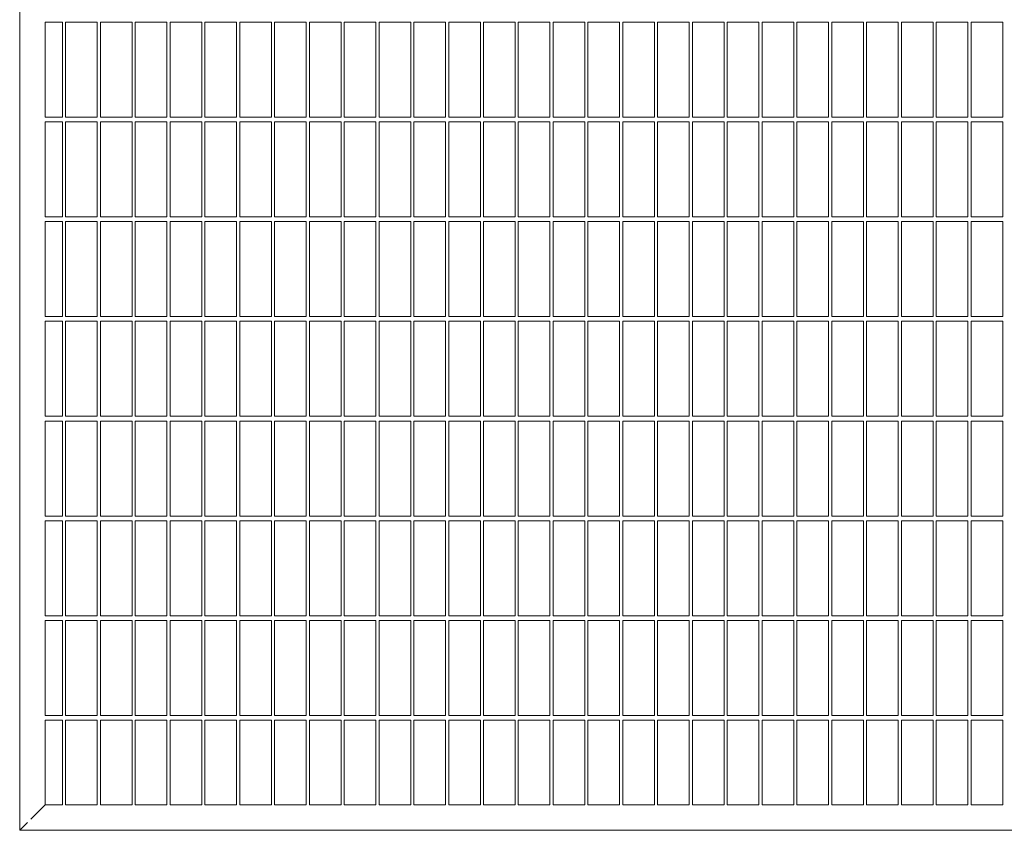
# Model space of a CAD drawing. Units: millimetres. Extents: x 50 to 2920, y 50 to 2050.
# Drawn here: x 1243 to 1554, y 421 to 677 of the extents above; entities that cross this region are included whole.
import ezdxf

# ---------------------------------------------------------------- set-up
doc = ezdxf.new("R2010")
doc.units = ezdxf.units.MM
doc.header["$LTSCALE"] = 10

msp = doc.modelspace()

# ---------------------------------------------------------------- linework, layer by layer
at = {"color": 7, "linetype": 'Continuous', "lineweight": 15}
for p, q in [((1242.99, 1310.75), (1242.99, 420.75)), ((1250.99, 676), (1250.99, 646)), ((1256.49, 676), (1250.99, 676)), ((1256.49, 676), (1256.49, 646)), ((1267.49, 676), (1257.49, 676)), ((1257.49, 676), (1257.49, 646)), ((1267.49, 676), (1267.49, 646)), ((1278.49, 676), (1268.49, 676)), ((1268.49, 676), (1268.49, 646)), ((1278.49, 676), (1278.49, 646)), ((1289.49, 676), (1279.49, 676)), ((1279.49, 676), (1279.49, 646)), ((1289.49, 676), (1289.49, 646)), ((1300.49, 676), (1290.49, 676)), ((1290.49, 676), (1290.49, 646)), ((1300.49, 676), (1300.49, 646)), ((1311.49, 676), (1301.49, 676)), ((1301.49, 676), (1301.49, 646)), ((1311.49, 676), (1311.49, 646)), ((1322.49, 676), (1312.49, 676)), ((1312.49, 676), (1312.49, 646)), ((1322.49, 676), (1322.49, 646)), ((1333.49, 676), (1323.49, 676)), ((1323.49, 676), (1323.49, 646)), ((1333.49, 676), (1333.49, 646)), ((1344.49, 676), (1334.49, 676)), ((1334.49, 676), (1334.49, 646)), ((1344.49, 676), (1344.49, 646)), ((1355.49, 676), (1345.49, 676)), ((1345.49, 676), (1345.49, 646)), ((1355.49, 676), (1355.49, 646)), ((1366.49, 676), (1356.49, 676)), ((1356.49, 676), (1356.49, 646)), ((1366.49, 676), (1366.49, 646)), ((1377.49, 676), (1367.49, 676)), ((1367.49, 676), (1367.49, 646)), ((1377.49, 676), (1377.49, 646)), ((1388.49, 676), (1378.49, 676)), ((1378.49, 676), (1378.49, 646)), ((1388.49, 676), (1388.49, 646)), ((1399.49, 676), (1389.49, 676)), ((1389.49, 676), (1389.49, 646)), ((1399.49, 676), (1399.49, 646)), ((1410.49, 676), (1400.49, 676)), ((1400.49, 676), (1400.49, 646)), ((1410.49, 676), (1410.49, 646)), ((1421.49, 676), (1411.49, 676)), ((1411.49, 676), (1411.49, 646)), ((1421.49, 676), (1421.49, 646)), ((1432.49, 676), (1422.49, 676)), ((1422.49, 676), (1422.49, 646)), ((1432.49, 676), (1432.49, 646)), ((1443.49, 676), (1433.49, 676)), ((1433.49, 676), (1433.49, 646)), ((1443.49, 676), (1443.49, 646)), ((1454.49, 676), (1444.49, 676)), ((1444.49, 676), (1444.49, 646)), ((1454.49, 676), (1454.49, 646)), ((1465.49, 676), (1455.49, 676)), ((1455.49, 676), (1455.49, 646)), ((1465.49, 676), (1465.49, 646)), ((1476.49, 676), (1466.49, 676)), ((1466.49, 676), (1466.49, 646)), ((1476.49, 676), (1476.49, 646)), ((1487.49, 676), (1477.49, 676)), ((1477.49, 676), (1477.49, 646)), ((1487.49, 676), (1487.49, 646)), ((1498.49, 676), (1488.49, 676)), ((1488.49, 676), (1488.49, 646)), ((1498.49, 676), (1498.49, 646)), ((1499.49, 676), (1499.49, 646)), ((1509.49, 676), (1499.49, 676)), ((1509.49, 676), (1509.49, 646)), ((1510.49, 676), (1510.49, 646)), ((1520.49, 676), (1510.49, 676)), ((1520.49, 676), (1520.49, 646)), ((1521.49, 676), (1521.49, 646)), ((1531.49, 676), (1521.49, 676)), ((1531.49, 676), (1531.49, 646)), ((1532.49, 676), (1532.49, 646)), ((1542.49, 676), (1532.49, 676)), ((1542.49, 676), (1542.49, 646)), ((1543.49, 676), (1543.49, 646)), ((1553.49, 676), (1543.49, 676)), ((1553.49, 676), (1553.49, 646)), ((1256.49, 646), (1250.99, 646)), ((1250.99, 644.5), (1250.99, 614.5)), ((1256.49, 644.5), (1250.99, 644.5)), ((1256.49, 644.5), (1256.49, 614.5)), ((1267.49, 646), (1257.49, 646)), ((1267.49, 644.5), (1257.49, 644.5)), ((1257.49, 644.5), (1257.49, 614.5)), ((1267.49, 644.5), (1267.49, 614.5)), ((1278.49, 646), (1268.49, 646)), ((1278.49, 644.5), (1268.49, 644.5)), ((1268.49, 644.5), (1268.49, 614.5)), ((1278.49, 644.5), (1278.49, 614.5)), ((1289.49, 646), (1279.49, 646)), ((1289.49, 644.5), (1279.49, 644.5)), ((1279.49, 644.5), (1279.49, 614.5)), ((1289.49, 644.5), (1289.49, 614.5)), ((1300.49, 646), (1290.49, 646)), ((1300.49, 644.5), (1290.49, 644.5)), ((1290.49, 644.5), (1290.49, 614.5)), ((1300.49, 644.5), (1300.49, 614.5)), ((1311.49, 646), (1301.49, 646)), ((1311.49, 644.5), (1301.49, 644.5)), ((1301.49, 644.5), (1301.49, 614.5)), ((1311.49, 644.5), (1311.49, 614.5)), ((1322.49, 646), (1312.49, 646)), ((1322.49, 644.5), (1312.49, 644.5)), ((1312.49, 644.5), (1312.49, 614.5)), ((1322.49, 644.5), (1322.49, 614.5)), ((1333.49, 646), (1323.49, 646)), ((1333.49, 644.5), (1323.49, 644.5)), ((1323.49, 644.5), (1323.49, 614.5)), ((1333.49, 644.5), (1333.49, 614.5)), ((1344.49, 646), (1334.49, 646)), ((1344.49, 644.5), (1334.49, 644.5)), ((1334.49, 644.5), (1334.49, 614.5)), ((1344.49, 644.5), (1344.49, 614.5)), ((1355.49, 646), (1345.49, 646)), ((1355.49, 644.5), (1345.49, 644.5)), ((1345.49, 644.5), (1345.49, 614.5)), ((1355.49, 644.5), (1355.49, 614.5)), ((1366.49, 646), (1356.49, 646)), ((1366.49, 644.5), (1356.49, 644.5)), ((1356.49, 644.5), (1356.49, 614.5)), ((1366.49, 644.5), (1366.49, 614.5)), ((1377.49, 646), (1367.49, 646)), ((1377.49, 644.5), (1367.49, 644.5)), ((1367.49, 644.5), (1367.49, 614.5)), ((1377.49, 644.5), (1377.49, 614.5)), ((1388.49, 646), (1378.49, 646)), ((1388.49, 644.5), (1378.49, 644.5)), ((1378.49, 644.5), (1378.49, 614.5)), ((1388.49, 644.5), (1388.49, 614.5)), ((1399.49, 646), (1389.49, 646)), ((1399.49, 644.5), (1389.49, 644.5)), ((1389.49, 644.5), (1389.49, 614.5)), ((1399.49, 644.5), (1399.49, 614.5)), ((1410.49, 646), (1400.49, 646)), ((1410.49, 644.5), (1400.49, 644.5)), ((1400.49, 644.5), (1400.49, 614.5)), ((1410.49, 644.5), (1410.49, 614.5)), ((1421.49, 646), (1411.49, 646)), ((1421.49, 644.5), (1411.49, 644.5)), ((1411.49, 644.5), (1411.49, 614.5)), ((1421.49, 644.5), (1421.49, 614.5)), ((1432.49, 646), (1422.49, 646)), ((1432.49, 644.5), (1422.49, 644.5)), ((1422.49, 644.5), (1422.49, 614.5)), ((1432.49, 644.5), (1432.49, 614.5)), ((1443.49, 646), (1433.49, 646)), ((1443.49, 644.5), (1433.49, 644.5)), ((1433.49, 644.5), (1433.49, 614.5)), ((1443.49, 644.5), (1443.49, 614.5)), ((1454.49, 646), (1444.49, 646)), ((1454.49, 644.5), (1444.49, 644.5)), ((1444.49, 644.5), (1444.49, 614.5)), ((1454.49, 644.5), (1454.49, 614.5)), ((1465.49, 646), (1455.49, 646)), ((1465.49, 644.5), (1455.49, 644.5)), ((1455.49, 644.5), (1455.49, 614.5)), ((1465.49, 644.5), (1465.49, 614.5)), ((1476.49, 646), (1466.49, 646)), ((1476.49, 644.5), (1466.49, 644.5)), ((1466.49, 644.5), (1466.49, 614.5)), ((1476.49, 644.5), (1476.49, 614.5)), ((1487.49, 646), (1477.49, 646)), ((1487.49, 644.5), (1477.49, 644.5)), ((1477.49, 644.5), (1477.49, 614.5)), ((1487.49, 644.5), (1487.49, 614.5)), ((1498.49, 646), (1488.49, 646)), ((1498.49, 644.5), (1488.49, 644.5)), ((1488.49, 644.5), (1488.49, 614.5)), ((1498.49, 644.5), (1498.49, 614.5)), ((1509.49, 646), (1499.49, 646)), ((1499.49, 644.5), (1499.49, 614.5)), ((1509.49, 644.5), (1499.49, 644.5)), ((1509.49, 644.5), (1509.49, 614.5)), ((1520.49, 646), (1510.49, 646)), ((1510.49, 644.5), (1510.49, 614.5)), ((1520.49, 644.5), (1510.49, 644.5)), ((1520.49, 644.5), (1520.49, 614.5)), ((1531.49, 646), (1521.49, 646)), ((1521.49, 644.5), (1521.49, 614.5)), ((1531.49, 644.5), (1521.49, 644.5)), ((1531.49, 644.5), (1531.49, 614.5)), ((1542.49, 646), (1532.49, 646)), ((1532.49, 644.5), (1532.49, 614.5)), ((1542.49, 644.5), (1532.49, 644.5)), ((1542.49, 644.5), (1542.49, 614.5)), ((1553.49, 646), (1543.49, 646)), ((1543.49, 644.5), (1543.49, 614.5)), ((1553.49, 644.5), (1543.49, 644.5)), ((1553.49, 644.5), (1553.49, 614.5)), ((1256.49, 614.5), (1250.99, 614.5)), ((1250.99, 613), (1250.99, 583)), ((1256.49, 613), (1250.99, 613)), ((1256.49, 613), (1256.49, 583)), ((1267.49, 614.5), (1257.49, 614.5)), ((1267.49, 613), (1257.49, 613)), ((1257.49, 613), (1257.49, 583)), ((1267.49, 613), (1267.49, 583)), ((1278.49, 614.5), (1268.49, 614.5)), ((1278.49, 613), (1268.49, 613)), ((1268.49, 613), (1268.49, 583)), ((1278.49, 613), (1278.49, 583)), ((1289.49, 614.5), (1279.49, 614.5)), ((1289.49, 613), (1279.49, 613)), ((1279.49, 613), (1279.49, 583)), ((1289.49, 613), (1289.49, 583)), ((1300.49, 614.5), (1290.49, 614.5)), ((1300.49, 613), (1290.49, 613)), ((1290.49, 613), (1290.49, 583)), ((1300.49, 613), (1300.49, 583)), ((1311.49, 614.5), (1301.49, 614.5)), ((1311.49, 613), (1301.49, 613)), ((1301.49, 613), (1301.49, 583)), ((1311.49, 613), (1311.49, 583)), ((1322.49, 614.5), (1312.49, 614.5)), ((1322.49, 613), (1312.49, 613)), ((1312.49, 613), (1312.49, 583)), ((1322.49, 613), (1322.49, 583)), ((1333.49, 614.5), (1323.49, 614.5)), ((1333.49, 613), (1323.49, 613)), ((1323.49, 613), (1323.49, 583)), ((1333.49, 613), (1333.49, 583)), ((1344.49, 614.5), (1334.49, 614.5)), ((1344.49, 613), (1334.49, 613)), ((1334.49, 613), (1334.49, 583)), ((1344.49, 613), (1344.49, 583)), ((1355.49, 614.5), (1345.49, 614.5)), ((1355.49, 613), (1345.49, 613)), ((1345.49, 613), (1345.49, 583)), ((1355.49, 613), (1355.49, 583)), ((1366.49, 614.5), (1356.49, 614.5)), ((1366.49, 613), (1356.49, 613)), ((1356.49, 613), (1356.49, 583)), ((1366.49, 613), (1366.49, 583)), ((1377.49, 614.5), (1367.49, 614.5)), ((1377.49, 613), (1367.49, 613)), ((1367.49, 613), (1367.49, 583)), ((1377.49, 613), (1377.49, 583)), ((1388.49, 614.5), (1378.49, 614.5)), ((1388.49, 613), (1378.49, 613)), ((1378.49, 613), (1378.49, 583)), ((1388.49, 613), (1388.49, 583)), ((1399.49, 614.5), (1389.49, 614.5)), ((1399.49, 613), (1389.49, 613)), ((1389.49, 613), (1389.49, 583)), ((1399.49, 613), (1399.49, 583)), ((1410.49, 614.5), (1400.49, 614.5)), ((1410.49, 613), (1400.49, 613)), ((1400.49, 613), (1400.49, 583)), ((1410.49, 613), (1410.49, 583)), ((1421.49, 614.5), (1411.49, 614.5)), ((1421.49, 613), (1411.49, 613)), ((1411.49, 613), (1411.49, 583)), ((1421.49, 613), (1421.49, 583)), ((1432.49, 614.5), (1422.49, 614.5)), ((1432.49, 613), (1422.49, 613)), ((1422.49, 613), (1422.49, 583)), ((1432.49, 613), (1432.49, 583)), ((1443.49, 614.5), (1433.49, 614.5)), ((1443.49, 613), (1433.49, 613)), ((1433.49, 613), (1433.49, 583)), ((1443.49, 613), (1443.49, 583)), ((1454.49, 614.5), (1444.49, 614.5)), ((1454.49, 613), (1444.49, 613)), ((1444.49, 613), (1444.49, 583)), ((1454.49, 613), (1454.49, 583)), ((1465.49, 614.5), (1455.49, 614.5)), ((1465.49, 613), (1455.49, 613)), ((1455.49, 613), (1455.49, 583)), ((1465.49, 613), (1465.49, 583)), ((1476.49, 614.5), (1466.49, 614.5)), ((1476.49, 613), (1466.49, 613)), ((1466.49, 613), (1466.49, 583)), ((1476.49, 613), (1476.49, 583)), ((1487.49, 614.5), (1477.49, 614.5)), ((1487.49, 613), (1477.49, 613)), ((1477.49, 613), (1477.49, 583)), ((1487.49, 613), (1487.49, 583)), ((1498.49, 614.5), (1488.49, 614.5)), ((1498.49, 613), (1488.49, 613)), ((1488.49, 613), (1488.49, 583)), ((1498.49, 613), (1498.49, 583)), ((1509.49, 614.5), (1499.49, 614.5)), ((1499.49, 613), (1499.49, 583)), ((1509.49, 613), (1499.49, 613)), ((1509.49, 613), (1509.49, 583)), ((1520.49, 614.5), (1510.49, 614.5)), ((1510.49, 613), (1510.49, 583)), ((1520.49, 613), (1510.49, 613)), ((1520.49, 613), (1520.49, 583)), ((1531.49, 614.5), (1521.49, 614.5)), ((1521.49, 613), (1521.49, 583)), ((1531.49, 613), (1521.49, 613)), ((1531.49, 613), (1531.49, 583)), ((1542.49, 614.5), (1532.49, 614.5)), ((1532.49, 613), (1532.49, 583)), ((1542.49, 613), (1532.49, 613)), ((1542.49, 613), (1542.49, 583)), ((1553.49, 614.5), (1543.49, 614.5)), ((1543.49, 613), (1543.49, 583)), ((1553.49, 613), (1543.49, 613)), ((1553.49, 613), (1553.49, 583)), ((1256.49, 583), (1250.99, 583)), ((1267.49, 583), (1257.49, 583)), ((1278.49, 583), (1268.49, 583)), ((1289.49, 583), (1279.49, 583)), ((1300.49, 583), (1290.49, 583)), ((1311.49, 583), (1301.49, 583)), ((1322.49, 583), (1312.49, 583)), ((1333.49, 583), (1323.49, 583)), ((1344.49, 583), (1334.49, 583)), ((1355.49, 583), (1345.49, 583)), ((1366.49, 583), (1356.49, 583)), ((1377.49, 583), (1367.49, 583)), ((1388.49, 583), (1378.49, 583)), ((1399.49, 583), (1389.49, 583)), ((1410.49, 583), (1400.49, 583)), ((1421.49, 583), (1411.49, 583)), ((1432.49, 583), (1422.49, 583)), ((1443.49, 583), (1433.49, 583)), ((1454.49, 583), (1444.49, 583)), ((1465.49, 583), (1455.49, 583)), ((1476.49, 583), (1466.49, 583)), ((1487.49, 583), (1477.49, 583)), ((1498.49, 583), (1488.49, 583)), ((1509.49, 583), (1499.49, 583)), ((1520.49, 583), (1510.49, 583)), ((1531.49, 583), (1521.49, 583)), ((1542.49, 583), (1532.49, 583)), ((1553.49, 583), (1543.49, 583)), ((1250.99, 581.5), (1250.99, 551.5)), ((1256.49, 581.5), (1250.99, 581.5)), ((1256.49, 581.5), (1256.49, 551.5)), ((1267.49, 581.5), (1257.49, 581.5)), ((1257.49, 581.5), (1257.49, 551.5)), ((1267.49, 581.5), (1267.49, 551.5)), ((1278.49, 581.5), (1268.49, 581.5)), ((1268.49, 581.5), (1268.49, 551.5)), ((1278.49, 581.5), (1278.49, 551.5)), ((1289.49, 581.5), (1279.49, 581.5)), ((1279.49, 581.5), (1279.49, 551.5)), ((1289.49, 581.5), (1289.49, 551.5)), ((1300.49, 581.5), (1290.49, 581.5)), ((1290.49, 581.5), (1290.49, 551.5)), ((1300.49, 581.5), (1300.49, 551.5)), ((1311.49, 581.5), (1301.49, 581.5)), ((1301.49, 581.5), (1301.49, 551.5)), ((1311.49, 581.5), (1311.49, 551.5)), ((1322.49, 581.5), (1312.49, 581.5)), ((1312.49, 581.5), (1312.49, 551.5)), ((1322.49, 581.5), (1322.49, 551.5)), ((1333.49, 581.5), (1323.49, 581.5)), ((1323.49, 581.5), (1323.49, 551.5)), ((1333.49, 581.5), (1333.49, 551.5)), ((1344.49, 581.5), (1334.49, 581.5)), ((1334.49, 581.5), (1334.49, 551.5)), ((1344.49, 581.5), (1344.49, 551.5)), ((1355.49, 581.5), (1345.49, 581.5)), ((1345.49, 581.5), (1345.49, 551.5)), ((1355.49, 581.5), (1355.49, 551.5)), ((1366.49, 581.5), (1356.49, 581.5)), ((1356.49, 581.5), (1356.49, 551.5)), ((1366.49, 581.5), (1366.49, 551.5)), ((1377.49, 581.5), (1367.49, 581.5)), ((1367.49, 581.5), (1367.49, 551.5)), ((1377.49, 581.5), (1377.49, 551.5)), ((1388.49, 581.5), (1378.49, 581.5)), ((1378.49, 581.5), (1378.49, 551.5)), ((1388.49, 581.5), (1388.49, 551.5)), ((1399.49, 581.5), (1389.49, 581.5)), ((1389.49, 581.5), (1389.49, 551.5)), ((1399.49, 581.5), (1399.49, 551.5)), ((1410.49, 581.5), (1400.49, 581.5)), ((1400.49, 581.5), (1400.49, 551.5)), ((1410.49, 581.5), (1410.49, 551.5)), ((1421.49, 581.5), (1411.49, 581.5)), ((1411.49, 581.5), (1411.49, 551.5)), ((1421.49, 581.5), (1421.49, 551.5)), ((1432.49, 581.5), (1422.49, 581.5)), ((1422.49, 581.5), (1422.49, 551.5)), ((1432.49, 581.5), (1432.49, 551.5)), ((1443.49, 581.5), (1433.49, 581.5)), ((1433.49, 581.5), (1433.49, 551.5)), ((1443.49, 581.5), (1443.49, 551.5)), ((1454.49, 581.5), (1444.49, 581.5)), ((1444.49, 581.5), (1444.49, 551.5)), ((1454.49, 581.5), (1454.49, 551.5)), ((1465.49, 581.5), (1455.49, 581.5)), ((1455.49, 581.5), (1455.49, 551.5)), ((1465.49, 581.5), (1465.49, 551.5)), ((1476.49, 581.5), (1466.49, 581.5)), ((1466.49, 581.5), (1466.49, 551.5)), ((1476.49, 581.5), (1476.49, 551.5)), ((1487.49, 581.5), (1477.49, 581.5)), ((1477.49, 581.5), (1477.49, 551.5)), ((1487.49, 581.5), (1487.49, 551.5)), ((1498.49, 581.5), (1488.49, 581.5)), ((1488.49, 581.5), (1488.49, 551.5)), ((1498.49, 581.5), (1498.49, 551.5)), ((1499.49, 581.5), (1499.49, 551.5)), ((1509.49, 581.5), (1499.49, 581.5)), ((1509.49, 581.5), (1509.49, 551.5)), ((1510.49, 581.5), (1510.49, 551.5)), ((1520.49, 581.5), (1510.49, 581.5)), ((1520.49, 581.5), (1520.49, 551.5)), ((1521.49, 581.5), (1521.49, 551.5)), ((1531.49, 581.5), (1521.49, 581.5)), ((1531.49, 581.5), (1531.49, 551.5)), ((1532.49, 581.5), (1532.49, 551.5)), ((1542.49, 581.5), (1532.49, 581.5)), ((1542.49, 581.5), (1542.49, 551.5)), ((1543.49, 581.5), (1543.49, 551.5)), ((1553.49, 581.5), (1543.49, 581.5)), ((1553.49, 581.5), (1553.49, 551.5)), ((1256.49, 551.5), (1250.99, 551.5)), ((1267.49, 551.5), (1257.49, 551.5)), ((1278.49, 551.5), (1268.49, 551.5)), ((1289.49, 551.5), (1279.49, 551.5)), ((1300.49, 551.5), (1290.49, 551.5)), ((1311.49, 551.5), (1301.49, 551.5)), ((1322.49, 551.5), (1312.49, 551.5)), ((1333.49, 551.5), (1323.49, 551.5)), ((1344.49, 551.5), (1334.49, 551.5)), ((1355.49, 551.5), (1345.49, 551.5)), ((1366.49, 551.5), (1356.49, 551.5)), ((1377.49, 551.5), (1367.49, 551.5)), ((1388.49, 551.5), (1378.49, 551.5)), ((1399.49, 551.5), (1389.49, 551.5)), ((1410.49, 551.5), (1400.49, 551.5)), ((1421.49, 551.5), (1411.49, 551.5)), ((1432.49, 551.5), (1422.49, 551.5)), ((1443.49, 551.5), (1433.49, 551.5)), ((1454.49, 551.5), (1444.49, 551.5)), ((1465.49, 551.5), (1455.49, 551.5)), ((1476.49, 551.5), (1466.49, 551.5)), ((1487.49, 551.5), (1477.49, 551.5)), ((1498.49, 551.5), (1488.49, 551.5)), ((1509.49, 551.5), (1499.49, 551.5)), ((1520.49, 551.5), (1510.49, 551.5)), ((1531.49, 551.5), (1521.49, 551.5)), ((1542.49, 551.5), (1532.49, 551.5)), ((1553.49, 551.5), (1543.49, 551.5)), ((1250.99, 550), (1250.99, 520)), ((1256.49, 550), (1250.99, 550)), ((1256.49, 550), (1256.49, 520)), ((1267.49, 550), (1257.49, 550)), ((1257.49, 550), (1257.49, 520)), ((1267.49, 550), (1267.49, 520)), ((1278.49, 550), (1268.49, 550)), ((1268.49, 550), (1268.49, 520)), ((1278.49, 550), (1278.49, 520)), ((1289.49, 550), (1279.49, 550)), ((1279.49, 550), (1279.49, 520)), ((1289.49, 550), (1289.49, 520)), ((1300.49, 550), (1290.49, 550)), ((1290.49, 550), (1290.49, 520)), ((1300.49, 550), (1300.49, 520)), ((1311.49, 550), (1301.49, 550)), ((1301.49, 550), (1301.49, 520)), ((1311.49, 550), (1311.49, 520)), ((1322.49, 550), (1312.49, 550)), ((1312.49, 550), (1312.49, 520)), ((1322.49, 550), (1322.49, 520)), ((1333.49, 550), (1323.49, 550)), ((1323.49, 550), (1323.49, 520)), ((1333.49, 550), (1333.49, 520)), ((1344.49, 550), (1334.49, 550)), ((1334.49, 550), (1334.49, 520)), ((1344.49, 550), (1344.49, 520)), ((1355.49, 550), (1345.49, 550)), ((1345.49, 550), (1345.49, 520)), ((1355.49, 550), (1355.49, 520)), ((1366.49, 550), (1356.49, 550)), ((1356.49, 550), (1356.49, 520)), ((1366.49, 550), (1366.49, 520)), ((1377.49, 550), (1367.49, 550)), ((1367.49, 550), (1367.49, 520)), ((1377.49, 550), (1377.49, 520)), ((1388.49, 550), (1378.49, 550)), ((1378.49, 550), (1378.49, 520)), ((1388.49, 550), (1388.49, 520)), ((1399.49, 550), (1389.49, 550)), ((1389.49, 550), (1389.49, 520)), ((1399.49, 550), (1399.49, 520)), ((1410.49, 550), (1400.49, 550)), ((1400.49, 550), (1400.49, 520)), ((1410.49, 550), (1410.49, 520)), ((1421.49, 550), (1411.49, 550)), ((1411.49, 550), (1411.49, 520)), ((1421.49, 550), (1421.49, 520)), ((1432.49, 550), (1422.49, 550)), ((1422.49, 550), (1422.49, 520)), ((1432.49, 550), (1432.49, 520)), ((1443.49, 550), (1433.49, 550)), ((1433.49, 550), (1433.49, 520)), ((1443.49, 550), (1443.49, 520)), ((1454.49, 550), (1444.49, 550)), ((1444.49, 550), (1444.49, 520)), ((1454.49, 550), (1454.49, 520)), ((1465.49, 550), (1455.49, 550)), ((1455.49, 550), (1455.49, 520)), ((1465.49, 550), (1465.49, 520)), ((1476.49, 550), (1466.49, 550)), ((1466.49, 550), (1466.49, 520)), ((1476.49, 550), (1476.49, 520)), ((1487.49, 550), (1477.49, 550)), ((1477.49, 550), (1477.49, 520)), ((1487.49, 550), (1487.49, 520)), ((1498.49, 550), (1488.49, 550)), ((1488.49, 550), (1488.49, 520)), ((1498.49, 550), (1498.49, 520)), ((1499.49, 550), (1499.49, 520)), ((1509.49, 550), (1499.49, 550)), ((1509.49, 550), (1509.49, 520)), ((1510.49, 550), (1510.49, 520)), ((1520.49, 550), (1510.49, 550)), ((1520.49, 550), (1520.49, 520)), ((1521.49, 550), (1521.49, 520)), ((1531.49, 550), (1521.49, 550)), ((1531.49, 550), (1531.49, 520)), ((1532.49, 550), (1532.49, 520)), ((1542.49, 550), (1532.49, 550)), ((1542.49, 550), (1542.49, 520)), ((1543.49, 550), (1543.49, 520)), ((1553.49, 550), (1543.49, 550)), ((1553.49, 550), (1553.49, 520)), ((1256.49, 520), (1250.99, 520)), ((1267.49, 520), (1257.49, 520)), ((1278.49, 520), (1268.49, 520)), ((1289.49, 520), (1279.49, 520)), ((1300.49, 520), (1290.49, 520)), ((1311.49, 520), (1301.49, 520)), ((1322.49, 520), (1312.49, 520)), ((1333.49, 520), (1323.49, 520)), ((1344.49, 520), (1334.49, 520)), ((1355.49, 520), (1345.49, 520)), ((1366.49, 520), (1356.49, 520)), ((1377.49, 520), (1367.49, 520)), ((1388.49, 520), (1378.49, 520)), ((1399.49, 520), (1389.49, 520)), ((1410.49, 520), (1400.49, 520)), ((1421.49, 520), (1411.49, 520)), ((1432.49, 520), (1422.49, 520)), ((1443.49, 520), (1433.49, 520)), ((1454.49, 520), (1444.49, 520)), ((1465.49, 520), (1455.49, 520)), ((1476.49, 520), (1466.49, 520)), ((1487.49, 520), (1477.49, 520)), ((1498.49, 520), (1488.49, 520)), ((1509.49, 520), (1499.49, 520)), ((1520.49, 520), (1510.49, 520)), ((1531.49, 520), (1521.49, 520)), ((1542.49, 520), (1532.49, 520)), ((1553.49, 520), (1543.49, 520)), ((1250.99, 518.5), (1250.99, 488.5)), ((1256.49, 518.5), (1250.99, 518.5)), ((1256.49, 518.5), (1256.49, 488.5)), ((1267.49, 518.5), (1257.49, 518.5)), ((1257.49, 518.5), (1257.49, 488.5)), ((1267.49, 518.5), (1267.49, 488.5)), ((1278.49, 518.5), (1268.49, 518.5)), ((1268.49, 518.5), (1268.49, 488.5)), ((1278.49, 518.5), (1278.49, 488.5)), ((1289.49, 518.5), (1279.49, 518.5)), ((1279.49, 518.5), (1279.49, 488.5)), ((1289.49, 518.5), (1289.49, 488.5)), ((1300.49, 518.5), (1290.49, 518.5)), ((1290.49, 518.5), (1290.49, 488.5)), ((1300.49, 518.5), (1300.49, 488.5)), ((1311.49, 518.5), (1301.49, 518.5)), ((1301.49, 518.5), (1301.49, 488.5)), ((1311.49, 518.5), (1311.49, 488.5)), ((1322.49, 518.5), (1312.49, 518.5)), ((1312.49, 518.5), (1312.49, 488.5)), ((1322.49, 518.5), (1322.49, 488.5)), ((1333.49, 518.5), (1323.49, 518.5)), ((1323.49, 518.5), (1323.49, 488.5)), ((1333.49, 518.5), (1333.49, 488.5)), ((1344.49, 518.5), (1334.49, 518.5)), ((1334.49, 518.5), (1334.49, 488.5)), ((1344.49, 518.5), (1344.49, 488.5)), ((1355.49, 518.5), (1345.49, 518.5)), ((1345.49, 518.5), (1345.49, 488.5)), ((1355.49, 518.5), (1355.49, 488.5)), ((1366.49, 518.5), (1356.49, 518.5)), ((1356.49, 518.5), (1356.49, 488.5)), ((1366.49, 518.5), (1366.49, 488.5)), ((1377.49, 518.5), (1367.49, 518.5)), ((1367.49, 518.5), (1367.49, 488.5)), ((1377.49, 518.5), (1377.49, 488.5)), ((1388.49, 518.5), (1378.49, 518.5)), ((1378.49, 518.5), (1378.49, 488.5)), ((1388.49, 518.5), (1388.49, 488.5)), ((1399.49, 518.5), (1389.49, 518.5)), ((1389.49, 518.5), (1389.49, 488.5)), ((1399.49, 518.5), (1399.49, 488.5)), ((1410.49, 518.5), (1400.49, 518.5)), ((1400.49, 518.5), (1400.49, 488.5)), ((1410.49, 518.5), (1410.49, 488.5)), ((1421.49, 518.5), (1411.49, 518.5)), ((1411.49, 518.5), (1411.49, 488.5)), ((1421.49, 518.5), (1421.49, 488.5)), ((1432.49, 518.5), (1422.49, 518.5)), ((1422.49, 518.5), (1422.49, 488.5)), ((1432.49, 518.5), (1432.49, 488.5)), ((1443.49, 518.5), (1433.49, 518.5)), ((1433.49, 518.5), (1433.49, 488.5)), ((1443.49, 518.5), (1443.49, 488.5)), ((1454.49, 518.5), (1444.49, 518.5)), ((1444.49, 518.5), (1444.49, 488.5)), ((1454.49, 518.5), (1454.49, 488.5)), ((1465.49, 518.5), (1455.49, 518.5)), ((1455.49, 518.5), (1455.49, 488.5)), ((1465.49, 518.5), (1465.49, 488.5)), ((1476.49, 518.5), (1466.49, 518.5)), ((1466.49, 518.5), (1466.49, 488.5)), ((1476.49, 518.5), (1476.49, 488.5)), ((1487.49, 518.5), (1477.49, 518.5)), ((1477.49, 518.5), (1477.49, 488.5)), ((1487.49, 518.5), (1487.49, 488.5)), ((1498.49, 518.5), (1488.49, 518.5)), ((1488.49, 518.5), (1488.49, 488.5)), ((1498.49, 518.5), (1498.49, 488.5)), ((1499.49, 518.5), (1499.49, 488.5)), ((1509.49, 518.5), (1499.49, 518.5)), ((1509.49, 518.5), (1509.49, 488.5)), ((1510.49, 518.5), (1510.49, 488.5)), ((1520.49, 518.5), (1510.49, 518.5)), ((1520.49, 518.5), (1520.49, 488.5)), ((1521.49, 518.5), (1521.49, 488.5)), ((1531.49, 518.5), (1521.49, 518.5)), ((1531.49, 518.5), (1531.49, 488.5)), ((1532.49, 518.5), (1532.49, 488.5)), ((1542.49, 518.5), (1532.49, 518.5)), ((1542.49, 518.5), (1542.49, 488.5)), ((1543.49, 518.5), (1543.49, 488.5)), ((1553.49, 518.5), (1543.49, 518.5)), ((1553.49, 518.5), (1553.49, 488.5)), ((1256.49, 488.5), (1250.99, 488.5)), ((1267.49, 488.5), (1257.49, 488.5)), ((1278.49, 488.5), (1268.49, 488.5)), ((1289.49, 488.5), (1279.49, 488.5)), ((1300.49, 488.5), (1290.49, 488.5)), ((1311.49, 488.5), (1301.49, 488.5)), ((1322.49, 488.5), (1312.49, 488.5)), ((1333.49, 488.5), (1323.49, 488.5)), ((1344.49, 488.5), (1334.49, 488.5)), ((1355.49, 488.5), (1345.49, 488.5)), ((1366.49, 488.5), (1356.49, 488.5)), ((1377.49, 488.5), (1367.49, 488.5)), ((1388.49, 488.5), (1378.49, 488.5)), ((1399.49, 488.5), (1389.49, 488.5)), ((1410.49, 488.5), (1400.49, 488.5)), ((1421.49, 488.5), (1411.49, 488.5)), ((1432.49, 488.5), (1422.49, 488.5)), ((1443.49, 488.5), (1433.49, 488.5)), ((1454.49, 488.5), (1444.49, 488.5)), ((1465.49, 488.5), (1455.49, 488.5)), ((1476.49, 488.5), (1466.49, 488.5)), ((1487.49, 488.5), (1477.49, 488.5)), ((1498.49, 488.5), (1488.49, 488.5)), ((1509.49, 488.5), (1499.49, 488.5)), ((1520.49, 488.5), (1510.49, 488.5)), ((1531.49, 488.5), (1521.49, 488.5)), ((1542.49, 488.5), (1532.49, 488.5)), ((1553.49, 488.5), (1543.49, 488.5)), ((1250.99, 487), (1250.99, 457)), ((1256.49, 487), (1250.99, 487)), ((1256.49, 487), (1256.49, 457)), ((1267.49, 487), (1257.49, 487)), ((1257.49, 487), (1257.49, 457)), ((1267.49, 487), (1267.49, 457)), ((1278.49, 487), (1268.49, 487)), ((1268.49, 487), (1268.49, 457)), ((1278.49, 487), (1278.49, 457)), ((1289.49, 487), (1279.49, 487)), ((1279.49, 487), (1279.49, 457)), ((1289.49, 487), (1289.49, 457)), ((1300.49, 487), (1290.49, 487)), ((1290.49, 487), (1290.49, 457)), ((1300.49, 487), (1300.49, 457)), ((1311.49, 487), (1301.49, 487)), ((1301.49, 487), (1301.49, 457)), ((1311.49, 487), (1311.49, 457)), ((1322.49, 487), (1312.49, 487)), ((1312.49, 487), (1312.49, 457)), ((1322.49, 487), (1322.49, 457)), ((1333.49, 487), (1323.49, 487)), ((1323.49, 487), (1323.49, 457)), ((1333.49, 487), (1333.49, 457)), ((1344.49, 487), (1334.49, 487)), ((1334.49, 487), (1334.49, 457)), ((1344.49, 487), (1344.49, 457)), ((1355.49, 487), (1345.49, 487)), ((1345.49, 487), (1345.49, 457)), ((1355.49, 487), (1355.49, 457)), ((1366.49, 487), (1356.49, 487)), ((1356.49, 487), (1356.49, 457)), ((1366.49, 487), (1366.49, 457)), ((1377.49, 487), (1367.49, 487)), ((1367.49, 487), (1367.49, 457)), ((1377.49, 487), (1377.49, 457)), ((1388.49, 487), (1378.49, 487)), ((1378.49, 487), (1378.49, 457)), ((1388.49, 487), (1388.49, 457)), ((1399.49, 487), (1389.49, 487)), ((1389.49, 487), (1389.49, 457)), ((1399.49, 487), (1399.49, 457)), ((1410.49, 487), (1400.49, 487)), ((1400.49, 487), (1400.49, 457)), ((1410.49, 487), (1410.49, 457)), ((1421.49, 487), (1411.49, 487)), ((1411.49, 487), (1411.49, 457)), ((1421.49, 487), (1421.49, 457)), ((1432.49, 487), (1422.49, 487)), ((1422.49, 487), (1422.49, 457)), ((1432.49, 487), (1432.49, 457)), ((1443.49, 487), (1433.49, 487)), ((1433.49, 487), (1433.49, 457)), ((1443.49, 487), (1443.49, 457)), ((1454.49, 487), (1444.49, 487)), ((1444.49, 487), (1444.49, 457)), ((1454.49, 487), (1454.49, 457)), ((1465.49, 487), (1455.49, 487)), ((1455.49, 487), (1455.49, 457)), ((1465.49, 487), (1465.49, 457)), ((1476.49, 487), (1466.49, 487)), ((1466.49, 487), (1466.49, 457)), ((1476.49, 487), (1476.49, 457)), ((1487.49, 487), (1477.49, 487)), ((1477.49, 487), (1477.49, 457)), ((1487.49, 487), (1487.49, 457)), ((1498.49, 487), (1488.49, 487)), ((1488.49, 487), (1488.49, 457)), ((1498.49, 487), (1498.49, 457)), ((1499.49, 487), (1499.49, 457)), ((1509.49, 487), (1499.49, 487)), ((1509.49, 487), (1509.49, 457)), ((1510.49, 487), (1510.49, 457)), ((1520.49, 487), (1510.49, 487)), ((1520.49, 487), (1520.49, 457)), ((1521.49, 487), (1521.49, 457)), ((1531.49, 487), (1521.49, 487)), ((1531.49, 487), (1531.49, 457)), ((1532.49, 487), (1532.49, 457)), ((1542.49, 487), (1532.49, 487)), ((1542.49, 487), (1542.49, 457)), ((1543.49, 487), (1543.49, 457)), ((1553.49, 487), (1543.49, 487)), ((1553.49, 487), (1553.49, 457)), ((1256.49, 457), (1250.99, 457)), ((1256.49, 455.5), (1250.99, 455.5)), ((1250.99, 455.5), (1250.99, 428.75)), ((1256.49, 455.5), (1256.49, 428.75)), ((1267.49, 457), (1257.49, 457)), ((1267.49, 455.5), (1257.49, 455.5)), ((1257.49, 455.5), (1257.49, 428.75)), ((1267.49, 455.5), (1267.49, 428.75)), ((1278.49, 457), (1268.49, 457)), ((1278.49, 455.5), (1268.49, 455.5)), ((1268.49, 455.5), (1268.49, 428.75)), ((1278.49, 455.5), (1278.49, 428.75)), ((1289.49, 457), (1279.49, 457)), ((1289.49, 455.5), (1279.49, 455.5)), ((1279.49, 455.5), (1279.49, 428.75)), ((1289.49, 455.5), (1289.49, 428.75)), ((1300.49, 457), (1290.49, 457)), ((1300.49, 455.5), (1290.49, 455.5)), ((1290.49, 455.5), (1290.49, 428.75)), ((1300.49, 455.5), (1300.49, 428.75)), ((1311.49, 457), (1301.49, 457)), ((1311.49, 455.5), (1301.49, 455.5)), ((1301.49, 455.5), (1301.49, 428.75)), ((1311.49, 455.5), (1311.49, 428.75)), ((1322.49, 457), (1312.49, 457)), ((1322.49, 455.5), (1312.49, 455.5)), ((1312.49, 455.5), (1312.49, 428.75)), ((1322.49, 455.5), (1322.49, 428.75)), ((1333.49, 457), (1323.49, 457)), ((1333.49, 455.5), (1323.49, 455.5)), ((1323.49, 455.5), (1323.49, 428.75)), ((1333.49, 455.5), (1333.49, 428.75)), ((1344.49, 457), (1334.49, 457)), ((1344.49, 455.5), (1334.49, 455.5)), ((1334.49, 455.5), (1334.49, 428.75)), ((1344.49, 455.5), (1344.49, 428.75)), ((1355.49, 457), (1345.49, 457)), ((1355.49, 455.5), (1345.49, 455.5)), ((1345.49, 455.5), (1345.49, 428.75)), ((1355.49, 455.5), (1355.49, 428.75)), ((1366.49, 457), (1356.49, 457)), ((1366.49, 455.5), (1356.49, 455.5)), ((1356.49, 455.5), (1356.49, 428.75)), ((1366.49, 455.5), (1366.49, 428.75)), ((1377.49, 457), (1367.49, 457)), ((1377.49, 455.5), (1367.49, 455.5)), ((1367.49, 455.5), (1367.49, 428.75)), ((1377.49, 455.5), (1377.49, 428.75)), ((1388.49, 457), (1378.49, 457)), ((1388.49, 455.5), (1378.49, 455.5)), ((1378.49, 455.5), (1378.49, 428.75)), ((1388.49, 455.5), (1388.49, 428.75)), ((1399.49, 457), (1389.49, 457)), ((1399.49, 455.5), (1389.49, 455.5)), ((1389.49, 455.5), (1389.49, 428.75)), ((1399.49, 455.5), (1399.49, 428.75)), ((1410.49, 457), (1400.49, 457)), ((1410.49, 455.5), (1400.49, 455.5)), ((1400.49, 455.5), (1400.49, 428.75)), ((1410.49, 455.5), (1410.49, 428.75)), ((1421.49, 457), (1411.49, 457)), ((1421.49, 455.5), (1411.49, 455.5)), ((1411.49, 455.5), (1411.49, 428.75)), ((1421.49, 455.5), (1421.49, 428.75)), ((1432.49, 457), (1422.49, 457)), ((1432.49, 455.5), (1422.49, 455.5)), ((1422.49, 455.5), (1422.49, 428.75)), ((1432.49, 455.5), (1432.49, 428.75)), ((1443.49, 457), (1433.49, 457)), ((1443.49, 455.5), (1433.49, 455.5)), ((1433.49, 455.5), (1433.49, 428.75)), ((1443.49, 455.5), (1443.49, 428.75)), ((1454.49, 457), (1444.49, 457)), ((1454.49, 455.5), (1444.49, 455.5)), ((1444.49, 455.5), (1444.49, 428.75)), ((1454.49, 455.5), (1454.49, 428.75)), ((1465.49, 457), (1455.49, 457)), ((1465.49, 455.5), (1455.49, 455.5)), ((1455.49, 455.5), (1455.49, 428.75)), ((1465.49, 455.5), (1465.49, 428.75)), ((1476.49, 457), (1466.49, 457)), ((1476.49, 455.5), (1466.49, 455.5)), ((1466.49, 455.5), (1466.49, 428.75)), ((1476.49, 455.5), (1476.49, 428.75)), ((1487.49, 457), (1477.49, 457)), ((1487.49, 455.5), (1477.49, 455.5)), ((1477.49, 455.5), (1477.49, 428.75)), ((1487.49, 455.5), (1487.49, 428.75)), ((1498.49, 457), (1488.49, 457)), ((1498.49, 455.5), (1488.49, 455.5)), ((1488.49, 455.5), (1488.49, 428.75)), ((1498.49, 455.5), (1498.49, 428.75)), ((1509.49, 457), (1499.49, 457)), ((1509.49, 455.5), (1499.49, 455.5)), ((1499.49, 455.5), (1499.49, 428.75)), ((1509.49, 455.5), (1509.49, 428.75)), ((1520.49, 457), (1510.49, 457)), ((1520.49, 455.5), (1510.49, 455.5)), ((1510.49, 455.5), (1510.49, 428.75)), ((1520.49, 455.5), (1520.49, 428.75)), ((1531.49, 457), (1521.49, 457)), ((1531.49, 455.5), (1521.49, 455.5)), ((1521.49, 455.5), (1521.49, 428.75)), ((1531.49, 455.5), (1531.49, 428.75)), ((1542.49, 457), (1532.49, 457)), ((1542.49, 455.5), (1532.49, 455.5)), ((1532.49, 455.5), (1532.49, 428.75)), ((1542.49, 455.5), (1542.49, 428.75)), ((1553.49, 457), (1543.49, 457)), ((1553.49, 455.5), (1543.49, 455.5)), ((1543.49, 455.5), (1543.49, 428.75)), ((1553.49, 455.5), (1553.49, 428.75)), ((1246.49, 424.25), (1250.99, 428.75)), ((1256.49, 428.75), (1250.99, 428.75)), ((1267.49, 428.75), (1257.49, 428.75)), ((1278.49, 428.75), (1268.49, 428.75)), ((1289.49, 428.75), (1279.49, 428.75)), ((1300.49, 428.75), (1290.49, 428.75)), ((1311.49, 428.75), (1301.49, 428.75)), ((1322.49, 428.75), (1312.49, 428.75)), ((1333.49, 428.75), (1323.49, 428.75)), ((1344.49, 428.75), (1334.49, 428.75)), ((1355.49, 428.75), (1345.49, 428.75)), ((1366.49, 428.75), (1356.49, 428.75)), ((1377.49, 428.75), (1367.49, 428.75)), ((1388.49, 428.75), (1378.49, 428.75)), ((1399.49, 428.75), (1389.49, 428.75)), ((1410.49, 428.75), (1400.49, 428.75)), ((1421.49, 428.75), (1411.49, 428.75)), ((1432.49, 428.75), (1422.49, 428.75)), ((1443.49, 428.75), (1433.49, 428.75)), ((1454.49, 428.75), (1444.49, 428.75)), ((1465.49, 428.75), (1455.49, 428.75)), ((1476.49, 428.75), (1466.49, 428.75)), ((1487.49, 428.75), (1477.49, 428.75)), ((1498.49, 428.75), (1488.49, 428.75)), ((1509.49, 428.75), (1499.49, 428.75)), ((1520.49, 428.75), (1510.49, 428.75)), ((1531.49, 428.75), (1521.49, 428.75)), ((1542.49, 428.75), (1532.49, 428.75)), ((1553.49, 428.75), (1543.49, 428.75)), ((1242.99, 420.75), (1245.49, 423.25)), ((1732.99, 420.75), (1242.99, 420.75))]:
    msp.add_line(p, q, dxfattribs=at)

doc.saveas('drawing.dxf')
